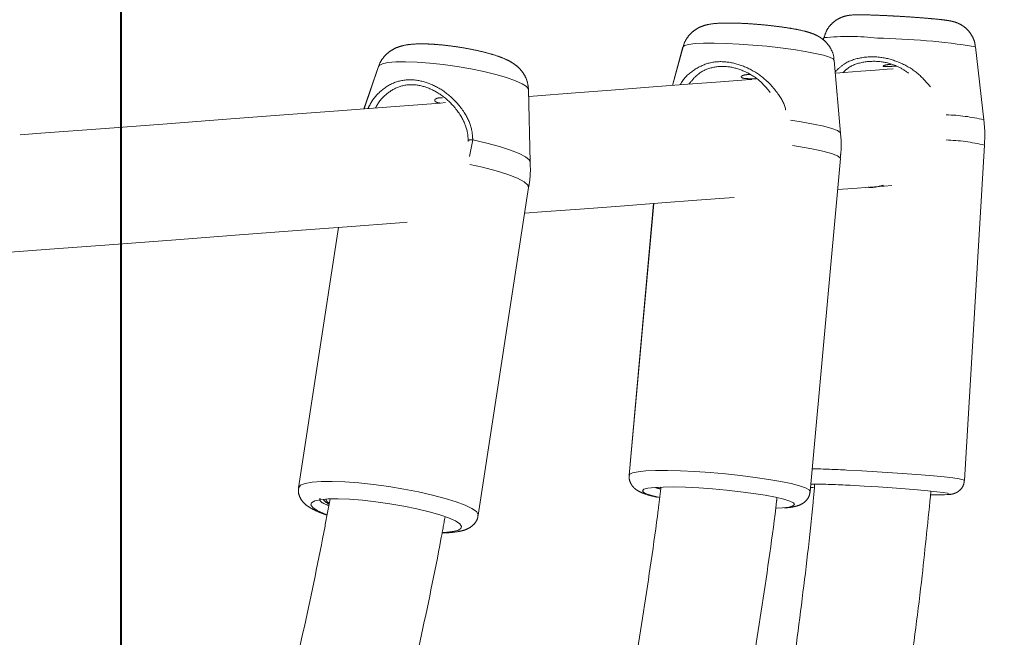
# Model space of a CAD drawing. Units: millimetres. Extents: x 0 to 42, y 0 to 29.8.
# Drawn here: x 33.7 to 34.4, y 13 to 13.4 of the extents above; entities that cross this region are included whole.
import ezdxf

# ---------------------------------------------------------------- set-up
doc = ezdxf.new("R2010")
doc.units = ezdxf.units.MM
doc.linetypes.add('PHANTOM', pattern=[1.27, 0.635, -0.127, 0.127, -0.127, 0.127, -0.127])
doc.layers.add('LE_NORM', color=179, linetype='Continuous', lineweight=40)
doc.styles.add('SLDTEXTSTYLE0', font='TXT', dxfattribs={"width": 0.605})
doc.dimstyles.new('SLDDIMSTYLE1', dxfattribs={"dimtxt": 0.35, "dimasz": 0.3, "dimexe": 0, "dimexo": 0.0625, "dimgap": 0.0875, "dimtad": 1, "dimdec": 0, "dimlfac": 20, "dimrnd": 1e-09, "dimzin": 12, "dimdsep": 46, "dimtxsty": 'SLDTEXTSTYLE0', "dimsah": 1, "dimcen": 0.09, "dimadec": 0, "dimazin": 3, "dimtfac": 1, "dimtofl": 0, "dimtmove": 0, "dimatfit": 3, "dimfxl": 1, "dimfrac": 2, "dimtolj": 1, "dimtzin": 12, "dimarcsym": 0})
doc.dimstyles.new('SLDDIMSTYLE2', dxfattribs={"dimtxt": 0.35, "dimasz": 0.3, "dimexe": 0, "dimexo": 0.0625, "dimgap": 0.0875, "dimtad": 1, "dimdec": 4, "dimlfac": 20, "dimzin": 12, "dimdsep": 46, "dimtxsty": 'SLDTEXTSTYLE0', "dimsah": 1, "dimcen": 0.09, "dimazin": 3, "dimtfac": 1, "dimtofl": 0, "dimtmove": 0, "dimatfit": 3, "dimfxl": 1, "dimfrac": 2, "dimtolj": 1, "dimtzin": 12, "dimarcsym": 0})

# ---------------------------------------------------------------- blocks, each defined once
blk = doc.blocks.new('_D_10')
at = {"layer": 'LE_NORM'}
for p, q in [((31.45383, 13.68539), (31.45383, 14.79908)), ((33.77982, 11.96839), (33.77982, 14.79908)), ((33.77982, 14.70002), (31.45383, 14.70002))]:
    blk.add_line(p, q, dxfattribs=at)
for points in [[(31.45383, 14.70002), (31.75383, 14.60002), (31.75383, 14.80002)], [(33.77982, 14.70002), (33.47982, 14.80002), (33.47982, 14.60002)]]:
    blk.add_solid(points, dxfattribs=at)
at = {"layer": 'LE_NORM', "insert": (32.39759, 15.15119), "char_height": 0.35, "attachment_point": 1, "style": 'SLDTEXTSTYLE0'}
blk.add_mtext('47', dxfattribs=at)
blk = doc.blocks.new('_D_11')
at = {"layer": 'LE_NORM', "color": 7}
blk.add_line((33.86561, 11.8198), (35.042, 11.1406), dxfattribs=at)
blk.add_arc((31.67608, 13.08392), 3.78757, 270, 330, dxfattribs=at)
for points in [[(34.95621, 11.19013), (34.7115, 10.98984), (34.88062, 10.88307)], [(31.67608, 9.29635), (31.9798, 9.20828), (31.9719, 9.40812)]]:
    blk.add_solid(points, dxfattribs=at)
at = {"layer": 'LE_NORM', "color": 7, "insert": (33.07106, 10.03677), "char_height": 0.35, "attachment_point": 1, "rotation": 30, "style": 'SLDTEXTSTYLE0'}
blk.add_mtext('60°', dxfattribs=at)

msp = doc.modelspace()

# ---------------------------------------------------------------- linework, layer by layer
at = {"color": 7, "linetype": 'PHANTOM', "lineweight": 0}
for p, q in [((34.2630497, 13.4322471), (34.2626947, 13.4307623)), ((34.2631787, 13.4322405), (34.262805, 13.4306777)), ((34.1661993, 13.4260154), (34.1589248, 13.3993131)), ((34.1663209, 13.4260113), (34.1590503, 13.3993227)), ((34.3731558, 13.3757258), (34.3673679, 13.4259826)), ((34.2745343, 13.3664454), (34.270255, 13.4165878)), ((33.9567319, 13.4123332), (33.9467913, 13.3832503)), ((33.956849, 13.4123266), (33.9469136, 13.3832598)), ((34.0611958, 13.3465669), (34.0599739, 13.3964831)), ((34.3597773, 13.1276262), (34.3736324, 13.358298)), ((34.2537278, 13.1200129), (34.2744881, 13.3489892)), ((34.0254289, 13.1035865), (34.0600774, 13.3291126)), ((34.1460538, 13.3181096), (34.1291171, 13.1313044)), ((34.1461766, 13.3181188), (34.1292384, 13.1313)), ((33.9292805, 13.3016953), (33.9017615, 13.1225747)), ((33.9293998, 13.3017046), (33.9018784, 13.1225679)), ((34.1509992, 13.1225518), (34.1502219, 13.1228617)), ((34.2539829, 13.1228254), (34.2560312, 13.1226001))]:
    msp.add_line(p, q, dxfattribs=at)
at = {"color": 8, "linetype": 'PHANTOM', "lineweight": 0}
for p, q in [((33.9566603, 13.4117753), (33.9567319, 13.4123332)), ((34.0216508, 13.3618558), (34.0193647, 13.3504198))]:
    msp.add_line(p, q, dxfattribs=at)
at = {"color": 8, "linetype": 'PHANTOM', "lineweight": 0, "flags": 128}
for points in [[(34.1958269, 13.4282774), (34.1875949, 13.4284825), (34.1804078, 13.428439), (34.1745105, 13.4281493), (34.1701037, 13.4276224), (34.1673371, 13.4268767), (34.1663209, 13.4260113)], [(34.270255, 13.4165878), (34.2695129, 13.4175504), (34.2670301, 13.4187753), (34.2628869, 13.4200824), (34.2572245, 13.4214277), (34.2502361, 13.4227646), (34.2421594, 13.4240485), (34.2332694, 13.4252346), (34.2238688, 13.4262837), (34.2142782, 13.4271592), (34.2048234, 13.427831), (34.1958269, 13.4282774)], [(34.2631456, 13.4321029), (34.2630613, 13.4321839), (34.2630497, 13.4322471)], [(34.1662177, 13.4256322), (34.1661841, 13.4259415), (34.1661993, 13.4260154)], [(33.9833575, 13.4154088), (33.9754906, 13.4156919), (33.9687437, 13.4155828), (33.9633462, 13.4150845), (33.9594823, 13.4142143), (33.9572832, 13.4130014), (33.956849, 13.4123266)], [(34.0599739, 13.3964831), (34.0599242, 13.3968342), (34.0586281, 13.3985973), (34.0556204, 13.4005499), (34.051004, 13.402626), (34.044936, 13.4047539), (34.0376225, 13.4068615), (34.0293133, 13.4088773), (34.020291, 13.4107328), (34.0108627, 13.4123642), (34.0013498, 13.413716), (33.9920762, 13.4147424), (33.9833575, 13.4154088)], [(34.240098, 13.3753938), (34.2475495, 13.3742661), (34.2559719, 13.3727772), (34.2630568, 13.3712578), (34.2685792, 13.3697564), (34.2723641, 13.3683211), (34.2742914, 13.3669967), (34.2745343, 13.3664454)], [(34.0216508, 13.3618558), (34.0313643, 13.3596421), (34.0401116, 13.3572978), (34.0476149, 13.3548984), (34.0536368, 13.352519), (34.0579858, 13.3502356), (34.0605241, 13.3481202), (34.0611958, 13.3465669)], [(34.2744881, 13.3489892), (34.2743182, 13.3495719), (34.2723894, 13.3509782), (34.2683852, 13.3525107), (34.2624435, 13.3541164), (34.2547697, 13.3557398), (34.2456284, 13.3573253), (34.2415428, 13.3579493)], [(34.0600774, 13.3291126), (34.0595418, 13.3308238), (34.0569574, 13.3330709), (34.0523487, 13.3355091), (34.0458751, 13.3380536), (34.0377599, 13.3406175), (34.0282834, 13.3431116), (34.0196884, 13.3450521)], [(34.129239, 13.1313044), (34.1295803, 13.1319115), (34.1315758, 13.1328545), (34.1352951, 13.1335903), (34.1406307, 13.1340978), (34.1474292, 13.1343625), (34.1554952, 13.1343768), (34.1645965, 13.1341401)], [(34.1645965, 13.1341401), (34.1744712, 13.1336594), (34.1848352, 13.1329486), (34.1953906, 13.132028), (34.2058337, 13.1309242), (34.2158636, 13.1296686), (34.2251924, 13.1282977), (34.2335513, 13.1268508), (34.2407, 13.1253696), (34.2464331, 13.1238965), (34.2505851, 13.122474), (34.253037, 13.1211433), (34.2537278, 13.1200114)], [(34.2789468, 13.1347287), (34.2892843, 13.1341941), (34.2998552, 13.1335781), (34.3103552, 13.1328989), (34.320482, 13.1321756), (34.3299445, 13.1314293), (34.3384707, 13.1306813), (34.3458149, 13.1299535), (34.3517658, 13.1292663), (34.3561527, 13.1286398), (34.3588489, 13.1280917), (34.3597773, 13.1276385), (34.3597773, 13.1276256)], [(33.9018801, 13.1225786), (33.9019237, 13.1227747), (33.9032894, 13.1242994), (33.9063916, 13.1255013), (33.911141, 13.1263459), (33.9174011, 13.1268088), (33.9249919, 13.1268764), (33.933695, 13.1265474)], [(33.933695, 13.1265474), (33.9432599, 13.1258306), (33.9534114, 13.124747), (33.9638576, 13.1233275), (33.9742979, 13.1216136), (33.9844319, 13.1196538), (33.9939684, 13.1175048), (34.0026325, 13.1152285), (34.0101755, 13.1128902), (34.01638, 13.1105573), (34.0210676, 13.108297), (34.0241039, 13.1061742), (34.0254009, 13.1042499), (34.0254301, 13.1035945)]]:
    msp.add_lwpolyline(points, dxfattribs=at)
at = {"color": 7, "linetype": 'PHANTOM', "lineweight": 0, "flags": 128}
for points in [[(34.3106493, 13.4108019), (34.3065959, 13.410495), (34.2985064, 13.4098822), (34.2886251, 13.4091342), (34.2769557, 13.4082509), (34.2710051, 13.4078003)], [(34.2136252, 13.4034551), (34.2124861, 13.4033692), (34.1919494, 13.4018142), (34.1696584, 13.4001262), (34.1456214, 13.3983058), (34.1198465, 13.3963544), (34.0923431, 13.3942718), (34.0631211, 13.3920587), (34.0600881, 13.3918292)], [(34.0028778, 13.3874971), (33.9995617, 13.3872462), (33.9652473, 13.384648), (33.9292587, 13.3819229), (33.891609, 13.379072), (33.8523115, 13.3760965), (33.8113801, 13.3729971), (33.7688291, 13.3697749), (33.7246737, 13.3664316), (33.7103073, 13.3653439)], [(34.2725569, 13.3276886), (34.2829961, 13.328479), (34.2946655, 13.3293626), (34.3045467, 13.330111), (34.3099463, 13.3305198)], [(34.0573549, 13.3113933), (34.0691614, 13.3122874), (34.0983835, 13.3144999), (34.1258871, 13.3165825), (34.1516617, 13.3185342), (34.1756988, 13.3203543), (34.1979897, 13.3220423), (34.2014173, 13.3223019)], [(33.7004928, 13.2843715), (33.730714, 13.2866598), (33.7748694, 13.2900033), (33.8174204, 13.2932252), (33.8583519, 13.2963247), (33.8976495, 13.2993004), (33.9352991, 13.302151), (33.9712876, 13.3048761), (33.9764422, 13.3052666)], [(34.1680005, 13.1228811), (34.1597196, 13.1230873), (34.1524899, 13.1230438), (34.1465574, 13.1227521), (34.1421243, 13.1222222), (34.1393414, 13.1214718), (34.1383037, 13.120527), (34.1390464, 13.1194196), (34.1415438, 13.1181872), (34.1457117, 13.1168721), (34.1502088, 13.1157786)], [(34.230434, 13.1085212), (34.2346135, 13.1087578), (34.2390466, 13.1092877), (34.2418295, 13.1100378), (34.2428672, 13.1109828), (34.2421248, 13.1120903), (34.2396271, 13.1133226), (34.2354593, 13.1146375), (34.2297634, 13.1159905), (34.2227334, 13.1173358), (34.2146087, 13.1186268), (34.2056659, 13.1198204), (34.1962093, 13.1208754), (34.1865614, 13.1217561), (34.1770506, 13.1224323), (34.1680005, 13.1228811)], [(34.3368533, 13.1177205), (34.3419671, 13.1176866), (34.3460783, 13.1177703), (34.3485111, 13.1179774), (34.3491825, 13.1183014), (34.34807, 13.1187305), (34.3452111, 13.1192509), (34.3407035, 13.119844), (34.3347001, 13.1204901), (34.327406, 13.1211672), (34.3190694, 13.1218523), (34.309974, 13.122522), (34.3004295, 13.1231532), (34.2907613, 13.1237248), (34.2812985, 13.1242168)], [(33.93699, 13.1146396), (33.9290765, 13.1149245), (33.9222893, 13.1148145), (33.9168598, 13.1143132), (33.9129727, 13.1134376), (33.9107606, 13.1122178), (33.9102985, 13.1106949), (33.9116023, 13.1089214), (33.9146279, 13.1069568), (33.9192718, 13.1048689), (33.920922, 13.1042421)], [(34.0013078, 13.0918024), (34.0020212, 13.0918348), (34.0074509, 13.0923364), (34.0113378, 13.0932117), (34.01355, 13.0944318), (34.0140122, 13.0959544), (34.0127081, 13.0977282), (34.0096828, 13.0996925), (34.0050387, 13.1017805), (33.9989346, 13.1039212), (33.9915779, 13.1060416), (33.9832193, 13.1080694), (33.9741433, 13.1099356), (33.964659, 13.1115765), (33.9550894, 13.1129367), (33.9457606, 13.1139693), (33.93699, 13.1146396)]]:
    msp.add_lwpolyline(points, dxfattribs=at)
at = {"color": 8, "linetype": 'PHANTOM', "lineweight": 0}
for centre, radius, start, end in [((34.2798645, 13.2526995), 0.1803148, 83.6294376, 95.309577), ((34.2906456, 12.938823), 0.4931641, 81.0500538, 88.9280262), ((34.3431541, 13.2484084), 0.1308045, 76.7404275, 88.1988696), ((34.0205764, 13.35689), 0.0050808, 77.7913677, 114.7625971), ((34.342721, 13.2271655), 0.1347265, 76.7360378, 88.1343876), ((34.2273145, 12.0971693), 1.0388433, 87.1511269, 88.4648913)]:
    msp.add_arc(centre, radius, start, end, dxfattribs=at)
at = {"color": 7, "linetype": 'PHANTOM', "lineweight": 0}
msp.add_arc((34.2452199, 12.4375888), 0.6875752, 86.9921791, 89.2525199, dxfattribs=at)
for points, knots in [([(34.3064409, 13.4473557), (34.3052311, 13.4474124), (34.3016971, 13.447578), (34.2962537, 13.4477826), (34.2906057, 13.4479273), (34.2858055, 13.4479421), (34.2828492, 13.4478646), (34.2798666, 13.4475388), (34.2771258, 13.4469441), (34.2740539, 13.4458012), (34.2707735, 13.4438914), (34.2675221, 13.4409555), (34.2647368, 13.4371041), (34.2637677, 13.4340008), (34.2632899, 13.4324706)], [0, 0, 0, 0, 0.06128519, 0.179012834, 0.298010206, 0.420208178, 0.554464961, 0.611396684, 0.661167184, 0.713247556, 0.775127621, 0.844695317, 0.923419706, 1, 1, 1, 1]), ([(34.2047435, 13.442151), (34.2035344, 13.442191), (34.1999453, 13.4423097), (34.1944208, 13.4423211), (34.1886826, 13.4420563), (34.1841157, 13.4414916), (34.1798475, 13.4403696), (34.1760174, 13.4386444), (34.1723713, 13.4360912), (34.1691599, 13.4324374), (34.1670644, 13.4289198), (34.1666023, 13.4265986), (34.1664809, 13.4259886)], [0, 0, 0, 0, 0.07323499, 0.21737926, 0.36906394, 0.51700626, 0.61438949, 0.6932965, 0.77809544, 0.86943225, 0.96568808, 1, 1, 1, 1]), ([(34.270063, 13.4167028), (34.2700496, 13.4173861), (34.2700038, 13.4197268), (34.268612, 13.4233756), (34.2663447, 13.427241), (34.2635679, 13.4302284), (34.2606265, 13.432451), (34.2576593, 13.434064), (34.2544656, 13.4353532), (34.2505019, 13.4365513), (34.2453591, 13.4377233), (34.2388941, 13.4388763), (34.2317935, 13.4398972), (34.2241619, 13.4407822), (34.2164664, 13.441483), (34.2099232, 13.4419282), (34.2061519, 13.4420904), (34.2047435, 13.442151)], [0, 0, 0, 0, 0.023954707, 0.082066933, 0.134748819, 0.183626641, 0.23009684, 0.277249599, 0.330731022, 0.404097215, 0.500209657, 0.588625169, 0.681189793, 0.770613137, 0.858982496, 0.947336838, 1, 1, 1, 1]), ([(34.3671757, 13.4259874), (34.3671157, 13.4268591), (34.3669453, 13.4293355), (34.3653656, 13.4329913), (34.3629846, 13.436595), (34.3602144, 13.439295), (34.357413, 13.4411966), (34.3548045, 13.4424297), (34.3526115, 13.443158), (34.3507267, 13.443617), (34.3484906, 13.4440301), (34.3453962, 13.4444565), (34.3406168, 13.4449792), (34.3346687, 13.4455225), (34.3278401, 13.4460611), (34.3206156, 13.4465603), (34.3133327, 13.447006), (34.3086954, 13.4472413), (34.3064409, 13.4473557)], [0, 0, 0, 0, 0.0315553, 0.08964853, 0.14149888, 0.18812056, 0.22974314, 0.26615759, 0.29876657, 0.33249568, 0.37995215, 0.4656617, 0.55473144, 0.64872997, 0.73886392, 0.82776927, 0.9162676, 1, 1, 1, 1]), ([(33.9934215, 13.4277446), (33.9921877, 13.4278055), (33.9884549, 13.4279899), (33.9825427, 13.4279717), (33.9767878, 13.4274747), (33.9718106, 13.4263606), (33.9675748, 13.4246847), (33.9635739, 13.4221799), (33.9600502, 13.4185577), (33.9577432, 13.4151412), (33.9571541, 13.4128829), (33.9570144, 13.4123475)], [0, 0, 0, 0, 0.08202956, 0.24816992, 0.43222262, 0.55535574, 0.65380722, 0.75523109, 0.85935375, 0.96665391, 1, 1, 1, 1]), ([(34.0599421, 13.3967645), (34.059766, 13.3984633), (34.0594237, 13.4017656), (34.0575078, 13.4061768), (34.0549954, 13.4098232), (34.0520401, 13.4127305), (34.0487634, 13.4150761), (34.0447965, 13.4172117), (34.0398652, 13.419214), (34.0337078, 13.4211616), (34.0267162, 13.4229503), (34.0192098, 13.424527), (34.0113185, 13.4258715), (34.0034779, 13.4269153), (33.9975171, 13.4274884), (33.9942788, 13.4276909), (33.9934215, 13.4277446)], [0, 0, 0, 0, 0.05915343, 0.11498879, 0.16784066, 0.21999934, 0.27489003, 0.33938003, 0.42962241, 0.5230836, 0.61041045, 0.70170457, 0.79066807, 0.87908002, 0.9679881, 1, 1, 1, 1]), ([(34.321287, 13.4078974), (34.318844, 13.4095161), (34.3130743, 13.4133391), (34.3019041, 13.4163213), (34.2897289, 13.4158293), (34.2808733, 13.4127413), (34.2772868, 13.4091277), (34.2763728, 13.4082068)], [0, 0, 0, 0, 0.168966316, 0.39906692, 0.655875467, 0.91230319, 1, 1, 1, 1]), ([(34.2262027, 13.3945448), (34.2239453, 13.3973037), (34.2190484, 13.4032887), (34.2088854, 13.4093113), (34.1972623, 13.4129263), (34.1857263, 13.4122223), (34.1763504, 13.407828), (34.1721741, 13.4025398), (34.1703066, 13.400175)], [0, 0, 0, 0, 0.146986122, 0.318852428, 0.483699653, 0.667682815, 0.851396533, 1, 1, 1, 1]), ([(34.3130025, 13.4126139), (34.3126546, 13.4126088), (34.3111403, 13.4125864), (34.3086203, 13.4124019), (34.305914, 13.4122429), (34.3041643, 13.4122709), (34.3035714, 13.4125579), (34.3041346, 13.4130276), (34.3058475, 13.4134872), (34.3076592, 13.4137575), (34.3089017, 13.4137428), (34.3090546, 13.413741)], [0, 0, 0, 0, 0.03983001, 0.17333432, 0.31000513, 0.44581954, 0.57783387, 0.70913805, 0.84380668, 0.98077143, 1, 1, 1, 1]), ([(34.2164811, 13.4039993), (34.2163215, 13.4039994), (34.2150034, 13.4040005), (34.2125118, 13.4039505), (34.2094922, 13.404019), (34.2073009, 13.4043286), (34.2062108, 13.404909), (34.20628, 13.4056491), (34.2075049, 13.4063559), (34.2096205, 13.4068114), (34.2114913, 13.4068052), (34.2123273, 13.4068025)], [0, 0, 0, 0, 0.01719754, 0.14196338, 0.26970133, 0.3966261, 0.52000596, 0.64271988, 0.768577, 0.89658541, 1, 1, 1, 1]), ([(34.0185544, 13.3608556), (34.0184306, 13.3630503), (34.0180987, 13.3689352), (34.0136291, 13.3791232), (34.0054322, 13.3890231), (33.9949361, 13.3963781), (33.9837444, 13.4002203), (33.9725688, 13.3998059), (33.9629152, 13.3945531), (33.9573541, 13.388787), (33.9550696, 13.384386), (33.9547947, 13.3838565)], [0, 0, 0, 0, 0.06821768, 0.18292496, 0.32839438, 0.45289631, 0.5723191, 0.70560324, 0.83868958, 0.98059135, 1, 1, 1, 1]), ([(33.9989376, 13.3871991), (33.9981962, 13.3873631), (33.9966385, 13.3877075), (33.995476, 13.3885429), (33.9953448, 13.3894996), (33.9963951, 13.3903607), (33.9983542, 13.3908837), (34.0001467, 13.3908579), (34.0009478, 13.3908463)], [0, 0, 0, 0, 0.15661938, 0.32906894, 0.50059118, 0.67651923, 0.85543449, 1, 1, 1, 1]), ([(34.3734282, 13.3583087), (34.3736032, 13.36039), (34.3740915, 13.3661988), (34.3734811, 13.3720059), (34.3730894, 13.3757324)], [0, 0, 0, 0, 0.358293802, 1, 1, 1, 1]), ([(34.274312, 13.3490012), (34.274478, 13.3503197), (34.2751609, 13.3557441), (34.2751405, 13.3616962), (34.2745088, 13.366209), (34.2744508, 13.366623)], [0, 0, 0, 0, 0.225820896, 0.928979934, 1, 1, 1, 1]), ([(34.0599737, 13.3290977), (34.0600958, 13.3296837), (34.061065, 13.334333), (34.0614366, 13.3402893), (34.0611117, 13.3455792), (34.0610412, 13.3467281)], [0, 0, 0, 0, 0.101450481, 0.804848799, 1, 1, 1, 1]), ([(34.1293946, 13.1313372), (34.1293135, 13.1309492), (34.1289665, 13.1292902), (34.1297781, 13.1264447), (34.1314038, 13.1235973), (34.1334146, 13.1216296), (34.1355702, 13.1201979), (34.1383832, 13.1188536), (34.1423566, 13.1175429), (34.1459554, 13.116544), (34.1483857, 13.1160497), (34.1485768, 13.1160108)], [0, 0, 0, 0, 0.0308486, 0.13191756, 0.22079464, 0.30997327, 0.41086703, 0.54432625, 0.76343015, 0.98138775, 1, 1, 1, 1]), ([(34.2568389, 13.1250254), (34.2564616, 13.1208373), (34.2539566, 13.0930258), (34.2477763, 13.0417403), (34.2388209, 12.974422), (34.2316774, 12.9308122), (34.228369, 12.910615)], [0, 0, 0, 0, 0.05831913, 0.38727062, 0.71622291, 1, 1, 1, 1]), ([(34.3478462, 13.1178269), (34.3484381, 13.1178545), (34.3497174, 13.1179141), (34.3511668, 13.1181162), (34.3533329, 13.1187098), (34.3557029, 13.119954), (34.3579221, 13.1220993), (34.359476, 13.1248351), (34.3595745, 13.1268155), (34.3596134, 13.1275955)], [0, 0, 0, 0, 0.18211581, 0.39361788, 0.52294073, 0.63054197, 0.76127712, 0.90597824, 1, 1, 1, 1]), ([(33.9020632, 13.122601), (33.9019292, 13.1220188), (33.9014914, 13.1201163), (33.9022677, 13.1169307), (33.9038876, 13.113823), (33.9060892, 13.1113998), (33.9089317, 13.1092165), (33.9128854, 13.1070577), (33.9171144, 13.1052139), (33.9204332, 13.1041214), (33.9214434, 13.1037888)], [0, 0, 0, 0, 0.04818002, 0.15746018, 0.26020033, 0.37001169, 0.50336874, 0.6915317, 0.90610328, 1, 1, 1, 1]), ([(34.1509992, 13.1225518), (34.1503921, 13.1175022), (34.1469672, 13.0890125), (34.1391804, 13.0372462), (34.1291393, 12.9752816), (34.1217321, 12.9368255), (34.1187975, 12.9215897)], [0, 0, 0, 0, 0.07501973, 0.42326441, 0.77150535, 1, 1, 1, 1]), ([(34.1508973, 13.1217173), (34.1496938, 13.1219743), (34.1481482, 13.1223043), (34.147649, 13.1225911), (34.1475385, 13.1226546)], [0, 0, 0, 0, 0.77870386, 1, 1, 1, 1]), ([(34.2357898, 13.1086815), (34.2362293, 13.1087051), (34.2388091, 13.1088437), (34.2418137, 13.1093022), (34.245304, 13.1101388), (34.2481633, 13.111333), (34.2509257, 13.11349), (34.25305, 13.1164071), (34.2534668, 13.1188394), (34.2536676, 13.1200111)], [0, 0, 0, 0, 0.055627181, 0.32647236, 0.50680476, 0.665767439, 0.777910546, 0.893002722, 1, 1, 1, 1]), ([(34.3058208, 12.8893939), (34.3075599, 12.8993571), (34.3134292, 12.9329817), (34.3217548, 12.990538), (34.3304574, 13.0575354), (34.334804, 13.1008548), (34.3367529, 13.1202785)], [0, 0, 0, 0, 0.1302038, 0.43942524, 0.74864692, 1, 1, 1, 1]), ([(33.9234757, 13.114808), (33.92234, 13.1085777), (33.9169992, 13.079279), (33.9058978, 13.0271131), (33.8952476, 12.9785404), (33.8888755, 12.9530633), (33.888215, 12.9504225)], [0, 0, 0, 0, 0.11320689, 0.5323701, 0.95152855, 1, 1, 1, 1]), ([(33.9226441, 13.1102986), (33.9221968, 13.1104595), (33.9184882, 13.1117941), (33.9159657, 13.1136528), (33.9164561, 13.1148918), (33.9166211, 13.1153086)], [0, 0, 0, 0, 0.08342862, 0.69167336, 1, 1, 1, 1]), ([(33.9228389, 13.1113548), (33.922557, 13.1114942), (33.9204738, 13.1125244), (33.9196479, 13.1134872), (33.9189337, 13.1143198)], [0, 0, 0, 0, 0.13530013, 1, 1, 1, 1]), ([(33.9207362, 13.1145791), (33.920907, 13.1138306), (33.9210988, 13.1129905), (33.9227645, 13.1120402), (33.9229461, 13.1119365)], [0, 0, 0, 0, 0.890926621, 1, 1, 1, 1]), ([(34.197523, 12.9067502), (34.2015525, 12.9282167), (34.21, 12.9732199), (34.2208266, 13.0420668), (34.2279032, 13.0902306), (34.2307719, 13.1147908), (34.2308667, 13.1156025)], [0, 0, 0, 0, 0.309565699, 0.64898458, 0.988399967, 1, 1, 1, 1]), ([(33.9681357, 12.9406158), (33.9687098, 12.9429356), (33.9750137, 12.9684092), (33.9856085, 13.0172954), (33.996519, 13.068949), (34.0016661, 13.0974168), (34.0025851, 13.1024996)], [0, 0, 0, 0, 0.04323265, 0.47472782, 0.90621572, 1, 1, 1, 1]), ([(34.0005788, 13.0915121), (34.000943, 13.0915104), (34.0038317, 13.0914969), (34.0083974, 13.0918706), (34.0135458, 13.0926508), (34.017422, 13.0938991), (34.0205414, 13.0955814), (34.0231744, 13.098058), (34.0249963, 13.1009692), (34.0251928, 13.1029897), (34.0252584, 13.1036637)], [0, 0, 0, 0, 0.03025466, 0.24000722, 0.4621532, 0.61630392, 0.73037358, 0.83935971, 0.94641271, 1, 1, 1, 1])]:
    msp.add_open_spline(points, degree=3, knots=knots, dxfattribs=at)
at = {"color": 8, "linetype": 'PHANTOM', "lineweight": 0}
for points, knots in [([(34.1642806, 13.3997191), (34.1644234, 13.3999882), (34.1667423, 13.4043581), (34.1729577, 13.4100598), (34.1839606, 13.415585), (34.1967612, 13.4161465), (34.2095977, 13.412426), (34.2217925, 13.4050967), (34.2311727, 13.394952), (34.2361504, 13.3865695), (34.2368464, 13.3825752), (34.2368552, 13.3825249)], [0, 0, 0, 0, 0.01002068, 0.16269768, 0.30797882, 0.45483357, 0.58598463, 0.72113066, 0.87688062, 0.99845012, 1, 1, 1, 1]), ([(34.2709264, 13.4087211), (34.2726945, 13.4104784), (34.2774293, 13.4151843), (34.2881747, 13.4189348), (34.3017252, 13.4194581), (34.3150986, 13.4156416), (34.3272738, 13.4089104), (34.3333314, 13.4019151), (34.3364254, 13.3983422)], [0, 0, 0, 0, 0.11014164, 0.29495005, 0.48176132, 0.64859804, 0.82051847, 1, 1, 1, 1]), ([(33.9495419, 13.3834589), (33.9503632, 13.3850298), (33.9533827, 13.3908049), (33.9602053, 13.3977891), (33.9709683, 13.4032213), (33.9832813, 13.403629), (33.9956119, 13.3995632), (34.0071654, 13.3917856), (34.016188, 13.3812804), (34.0211122, 13.370448), (34.0215049, 13.3641841), (34.0216508, 13.3618558)], [0, 0, 0, 0, 0.05105648, 0.18769568, 0.31771324, 0.44913908, 0.5665097, 0.68745938, 0.82684534, 0.93563721, 1, 1, 1, 1]), ([(34.3042692, 13.3307764), (34.3008866, 13.3298528), (34.297251, 13.3288601), (34.2938612, 13.3292564), (34.2936253, 13.3292839)], [0, 0, 0, 0, 0.93042756, 1, 1, 1, 1])]:
    msp.add_open_spline(points, degree=3, knots=knots, dxfattribs=at)

# ---------------------------------------------------------------- dimensions: what is measured, and where the dimension line sits
at = {"layer": 'LE_NORM'}
dim = msp.add_linear_dim(base=(31.453833, 14.7000177), p1=(33.779817, 11.8693254), p2=(31.453833, 13.5863332), dimstyle='SLDDIMSTYLE1', dxfattribs=at)
dim.commit()
dim.dimension.update_dxf_attribs({"geometry": '_D_10', "text_midpoint": (32.616825, 14.7000177), "dimtype": 160})
at = {"layer": 'LE_NORM', "color": 7}
dim = msp.add_angular_dim_2l(base=(33.5698665, 9.8037874), line1=((31.676083, 13.5863332), (31.676083, 5.4815905)), line2=((33.341523, 12.1223746), (33.779817, 11.8693254)), dimstyle='SLDDIMSTYLE2', dxfattribs=at)
dim.commit()
dim.dimension.update_dxf_attribs({"geometry": '_D_11', "text_midpoint": (33.5698665, 9.8037874), "dimtype": 162})

doc.saveas('drawing.dxf')
